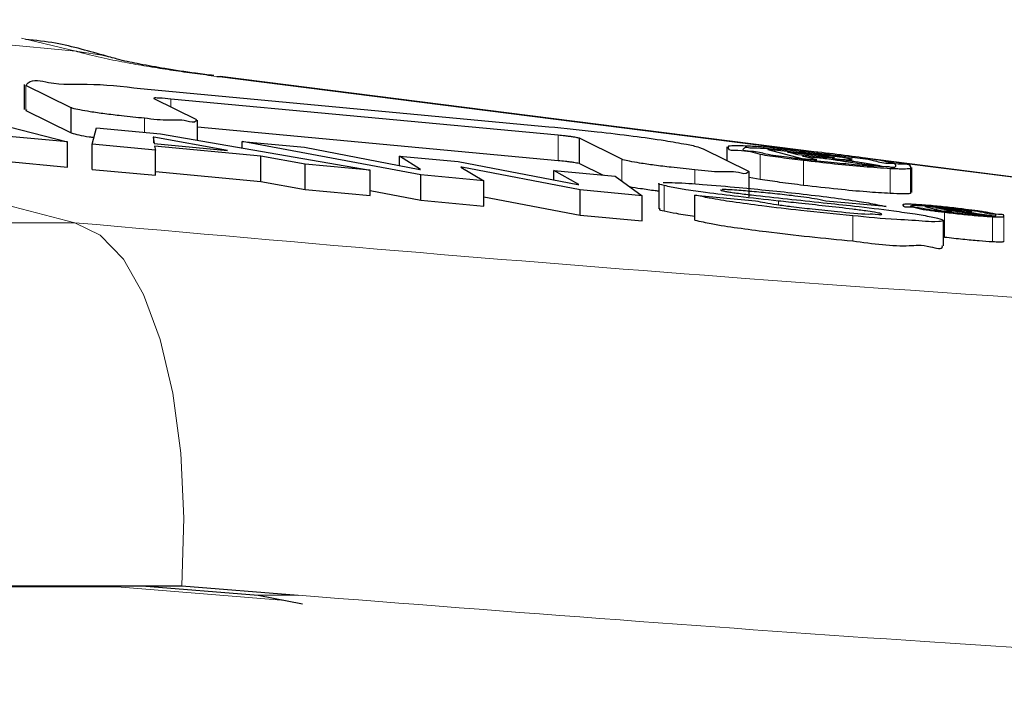
# Model space of a CAD drawing. Extents: x 0 to 10.6, y 0 to 7.8.
# Drawn here: x 2.5 to 2.6, y 2.6 to 2.6 of the extents above; entities that cross this region are included whole.
import ezdxf

# ---------------------------------------------------------------- set-up
doc = ezdxf.new("R2010")
doc.units = 0
doc.header["$LTSCALE"] = 3
doc.header["$MEASUREMENT"] = 0
doc.linetypes.add('SLD-Phantom', pattern=[0.49999999999999994, 0.25, -0.05, 0.05, -0.05, 0.05, -0.05])
doc.linetypes.add('SLD-Solid', pattern=[0])
doc.layers.get('0').update_dxf_attribs({"linetype": 'CONTINUOUS'})

msp = doc.modelspace()

# ---------------------------------------------------------------- linework, layer by layer
at = {"color": 7, "linetype": 'SLD-Phantom', "lineweight": 18}
for p, q in [((2.523509335328368, 2.64720432428307), (2.506648231671777, 2.648780679406214)), ((2.523509335328368, 2.64720432428307), (2.520783229945569, 2.647853756780771)), ((2.559904139371651, 2.64222475514081), (2.530552639901012, 2.645942418860709)), ((2.520996839457101, 2.644228491993471), (2.520996839457101, 2.645488050776275)), ((2.528255344512482, 2.644425609716351), (2.528255344512482, 2.644809578614043)), ((2.50102566954076, 2.644380143574913), (2.523450058044394, 2.638622076759259)), ((2.526934355449743, 2.643148451136863), (2.526934355449743, 2.643848336385062)), ((2.547644279123604, 2.641737240772618), (2.547644279123604, 2.642996799555421)), ((2.557752243397205, 2.640786265091704), (2.557752243397205, 2.642046117204452)), ((2.559991228573924, 2.641983931256162), (2.559991228573924, 2.642067236960474)), ((2.550830108153968, 2.640710585965956), (2.550830108153968, 2.641798253401129)), ((2.559923868102076, 2.640489415187606), (2.559923868102076, 2.641748973970409)), ((2.560321233928339, 2.641841666232953), (2.560321233928339, 2.641914412059254)), ((2.562167697806165, 2.641717587666319), (2.562167697806165, 2.641772733695934)), ((2.562356955203181, 2.641689721321567), (2.562356955203181, 2.641896812262568)), ((2.626587937993052, 2.633779199371258), (2.564175362530118, 2.641683854722672)), ((2.554496278718721, 2.640563334333686), (2.554496278718721, 2.641271726150283)), ((2.564276419279368, 2.640082566554223), (2.564276419279368, 2.641342125337026)), ((2.565286154906482, 2.640082273224278), (2.565286154906482, 2.641341832007081)), ((2.552960343545306, 2.639220176516626), (2.552960343545306, 2.640479735299429)), ((2.558672937344603, 2.639519373060282), (2.558672937344603, 2.63970534424526)), ((2.566990450009987, 2.637886405257798), (2.566990450009987, 2.639146257370546)), ((2.567026635008641, 2.639276202536075), (2.567026635008641, 2.639322255337403)), ((2.567208951027511, 2.639197296780935), (2.567208951027511, 2.639237776313311)), ((2.568229193824914, 2.639128950903805), (2.568229193824914, 2.639159457218061)), ((2.568332141177323, 2.639113991076623), (2.568332141177323, 2.639228389755079)), ((2.523450058044394, 2.638622076759259), (2.501906958735032, 2.638622076759259)), ((2.562391332097723, 2.637708940641219), (2.562391332097723, 2.638968499424021)), ((2.569396142844217, 2.637661714520112), (2.569396142844217, 2.638921273302915)), ((2.569955539090358, 2.637661714520112), (2.569955539090358, 2.638921273302915)), ((2.525579040481456, 2.620395140651713), (2.520313110272265, 2.620395140651713)), ((2.534002217525154, 2.619713441860089), (2.525579040481456, 2.620395140651713)), ((2.534638891316079, 2.61997655882054), (2.532624370291122, 2.61997655882054))]:
    msp.add_line(p, q, dxfattribs=at)
at = {"color": 7, "linetype": 'SLD-Solid', "lineweight": 25}
for p, q in [((2.530552639901012, 2.645942418860709), (2.53072116182142, 2.645938605571427)), ((2.560710599638687, 2.642140569446664), (2.53072116182142, 2.645938605571427)), ((2.520923179266363, 2.645537916866883), (2.520923179266363, 2.644278358084081)), ((2.523274560228008, 2.644374570305963), (2.520996839457101, 2.645488050776275)), ((2.526743651454856, 2.645336692524778), (2.547184083398159, 2.643425647934662)), ((2.527411269836219, 2.644842431567856), (2.529545296459804, 2.643788203746385)), ((2.547644279123604, 2.642996799555421), (2.528255344512482, 2.644809578614043)), ((2.517911250206259, 2.643992068057994), (2.523086000635432, 2.642663283408228)), ((2.521040638430298, 2.644278358084081), (2.520996839457101, 2.644228491993471)), ((2.520996839457101, 2.644228491993471), (2.523274560228008, 2.64311501152316)), ((2.523274560228008, 2.64311501152316), (2.523274560228008, 2.644374570305963)), ((2.529590604048387, 2.642751575721601), (2.529590604048387, 2.643758577421965)), ((2.523086000635432, 2.642663283408228), (2.519963378479063, 2.642955146703265)), ((2.524322306718103, 2.642547711409992), (2.524542045794241, 2.643372261884715)), ((2.524542045794241, 2.643372261884715), (2.527747506160322, 2.643072478681169)), ((2.527747506160322, 2.643072478681169), (2.538237090973327, 2.641246793104978)), ((2.529590647876004, 2.643425061274772), (2.547644279123604, 2.641737240772618)), ((2.523086000635432, 2.641403724625425), (2.523086000635432, 2.642663283408228)), ((2.524322306718103, 2.64128815262719), (2.524322306718103, 2.642547711409992)), ((2.527486351989699, 2.642251741495728), (2.524322306718103, 2.642547711409992)), ((2.527410747915167, 2.642895600724479), (2.527369324227029, 2.64289941401376)), ((2.527369324227029, 2.64289941401376), (2.527416602769404, 2.642584964312977)), ((2.531100023082803, 2.642240594957828), (2.527410747915167, 2.642895600724479)), ((2.527410747915167, 2.642623683865686), (2.527410747915167, 2.642895600724479)), ((2.527416602769404, 2.642584964312977), (2.531100023082803, 2.642240594957828)), ((2.54076705258033, 2.641010369169501), (2.531829221846537, 2.642690856423036)), ((2.531829221846537, 2.642690856423036), (2.53495503081505, 2.642398699798054)), ((2.531829221846537, 2.642362033554959), (2.531829221846537, 2.642690856423036)), ((2.550830108153968, 2.641798253401129), (2.548722768539802, 2.642845734633869)), ((2.548722768539802, 2.641586175851067), (2.548722768539802, 2.642845734633869)), ((2.532763472063113, 2.641946678353178), (2.52744864219095, 2.642443579279603)), ((2.52744864219095, 2.642443579279603), (2.527486351989699, 2.642251741495728)), ((2.527486351989699, 2.640992182712926), (2.527486351989699, 2.642251741495728)), ((2.53495503081505, 2.642398699798054), (2.540726594245624, 2.641284046007963)), ((2.54076483083516, 2.641280232718681), (2.539712249557171, 2.641954011601797)), ((2.539712249557171, 2.641954011601797), (2.542637320297751, 2.641680334763335)), ((2.539712249557171, 2.641479990411063), (2.539712249557171, 2.641954011601797)), ((2.554902781314433, 2.64231832739319), (2.557174131325604, 2.641205433582767)), ((2.5560965081494, 2.642410726325789), (2.5560965081494, 2.641733427483337)), ((2.558146206137779, 2.642277261200923), (2.55984630753973, 2.641840786243119)), ((2.559761686433947, 2.642126196279371), (2.558146206137779, 2.642277261200923)), ((2.559127727090833, 2.642148196025228), (2.559991228573924, 2.642067236960474)), ((2.559638579522756, 2.642016784209976), (2.559127727090833, 2.642148196025228)), ((2.560559436176609, 2.64193083853616), (2.559638579522756, 2.642016784209976)), ((2.559875145539924, 2.64195606491141), (2.560321233928339, 2.641914412059254)), ((2.560598286352807, 2.641770387056376), (2.559875145539924, 2.64195606491141)), ((2.560975240539866, 2.64189387896312), (2.560975240539866, 2.641966038129532)), ((2.519963378479063, 2.641695587920462), (2.523086000635432, 2.641403724625425)), ((2.534990202622283, 2.641550389597806), (2.532763472063113, 2.641946678353178)), ((2.532763472063113, 2.640687119570374), (2.532763472063113, 2.641946678353178)), ((2.538237090973327, 2.641246793104978), (2.534990202622283, 2.641550389597806)), ((2.534990202622283, 2.640290830815003), (2.534990202622283, 2.641550389597806)), ((2.542637320297751, 2.641680334763335), (2.548634646953624, 2.640537521298547)), ((2.548722768539802, 2.641586175851067), (2.549899002139351, 2.641001569271158)), ((2.55984630753973, 2.641840786243119), (2.560598286352807, 2.641770387056376)), ((2.562173332949401, 2.641666841585876), (2.562851037412167, 2.641559776156038)), ((2.562300649603628, 2.641698227889965), (2.562300649603628, 2.641788866842897)), ((2.562851037412167, 2.641559776156038), (2.563771891774379, 2.641473830482223)), ((2.563771891774379, 2.641473830482223), (2.562869258243345, 2.64161228221615)), ((2.62675646521288, 2.633775679411921), (2.56288554722184, 2.641865132628534)), ((2.524322306718103, 2.64128815262719), (2.527486351989699, 2.640992182712926)), ((2.52748619816335, 2.641180500537462), (2.532763472063113, 2.640687119570374)), ((2.538237090973327, 2.639987234322175), (2.538237090973327, 2.641246793104978)), ((2.540726594245624, 2.641284046007963), (2.54076483083516, 2.641280232718681)), ((2.543931097851924, 2.640714399255237), (2.54076705258033, 2.641010369169501)), ((2.54076705258033, 2.639750810386698), (2.54076705258033, 2.641010369169501)), ((2.542818978615887, 2.641393458077359), (2.54278074259926, 2.641396978036696)), ((2.54278074259926, 2.641396978036696), (2.543931097851924, 2.640714399255237)), ((2.548752041951633, 2.640263844460085), (2.542818978615887, 2.641393458077359)), ((2.542818978615887, 2.641374391630949), (2.542818978615887, 2.641393458077359)), ((2.548676070641759, 2.64053341467932), (2.5474359621551, 2.641231833277795)), ((2.5474359621551, 2.641231833277795), (2.550504416812215, 2.64094495659182)), ((2.5474359621551, 2.640766025325516), (2.5474359621551, 2.641231833277795)), ((2.557216483128019, 2.639918595115101), (2.557216483128019, 2.641177567238015)), ((2.565360264258698, 2.640126566045937), (2.565360264258698, 2.641383778189181)), ((2.532763472063113, 2.640687119570374), (2.534990202622283, 2.640290830815003)), ((2.543931097851924, 2.639454840472435), (2.543931097851924, 2.640714399255237)), ((2.548634646953624, 2.640537521298547), (2.548676070641759, 2.64053341467932)), ((2.550504416812215, 2.64094495659182), (2.551855546099689, 2.639973741144716)), ((2.552691923729449, 2.640584747419653), (2.552691923729449, 2.639320495357734)), ((2.557752243397205, 2.640786265091704), (2.557216627501352, 2.640879837344082)), ((2.534990202622283, 2.640290830815003), (2.538237090973327, 2.639987234322175)), ((2.538236925975233, 2.640226298227156), (2.54076705258033, 2.639750810386698)), ((2.551855546099689, 2.639973741144716), (2.548752041951633, 2.640263844460085)), ((2.548752041951633, 2.639004285677282), (2.548752041951633, 2.640263844460085)), ((2.554493526458847, 2.640007474088364), (2.557523743953517, 2.639724117361725)), ((2.554493526458847, 2.638747915305561), (2.554493526458847, 2.640007474088364)), ((2.565274799829323, 2.640126566045937), (2.565286154906482, 2.640082273224278)), ((2.54076705258033, 2.639750810386698), (2.543931097851924, 2.639454840472435)), ((2.543931029102719, 2.639922115074439), (2.548752041951633, 2.639004285677282)), ((2.551855546099689, 2.638713889031969), (2.551855546099689, 2.639973741144716)), ((2.564074296614306, 2.639424040828235), (2.561047266791147, 2.639707104224929)), ((2.548752041951633, 2.639004285677282), (2.551855546099689, 2.638713889031969)), ((2.566005640553257, 2.639438707325473), (2.566946285520179, 2.63919700345099)), ((2.566897817330088, 2.639355108291216), (2.566005640553257, 2.639438707325473)), ((2.566548681363336, 2.639366841489007), (2.567026635008641, 2.639322255337403)), ((2.566830392692315, 2.639294388992651), (2.566548681363336, 2.639366841489007)), ((2.567343396974381, 2.639246576211655), (2.566830392692315, 2.639294388992651)), ((2.566946285520179, 2.63919700345099), (2.567360508651704, 2.639158283898281)), ((2.566960413481972, 2.639260949378948), (2.567208951027511, 2.639237776313311)), ((2.567360508651704, 2.639158283898281), (2.566960413481972, 2.639260949378948)), ((2.567569735401365, 2.639226336445466), (2.567569735401365, 2.639266522647898)), ((2.568232865032502, 2.639100791229108), (2.568606372592713, 2.639041831910211)), ((2.568303035055226, 2.639118097695849), (2.568303035055226, 2.639168550446348)), ((2.568606372592713, 2.639041831910211), (2.569119374583136, 2.638994019129215)), ((2.569119374583136, 2.638994019129215), (2.568616341227553, 2.639071164904687)), ((2.566938913313675, 2.637471930045852), (2.566938913313675, 2.638727088879483)), ((2.569949035415488, 2.637686060905527), (2.569955539090358, 2.637661714520112)), ((2.508365990161417, 2.620445006742323), (2.528816504748659, 2.620445006742323)), ((2.526807401447575, 2.620445006742323), (2.532624370291122, 2.61997655882054)), ((2.528816504748659, 2.620445006742323), (2.534638891316079, 2.61997655882054)), ((2.532624370291122, 2.61997655882054), (2.534845615594649, 2.619552403720415))]:
    msp.add_line(p, q, dxfattribs=at)
at = {"color": 7, "linetype": 'SLD-Phantom', "lineweight": 18, "flags": 128}
for points in [[(2.523509335328368, 2.64720432428307), (2.524799413602357, 2.647003099940964), (2.525420132994254, 2.646848515060074)], [(2.528816504748659, 2.620445006742323), (2.528907375730161, 2.623828274325194), (2.528751932916474, 2.627080423422756), (2.528355284373592, 2.630095268595008), (2.527730484429875, 2.632775130970342), (2.526897683477548, 2.635032598225221), (2.525883867012158, 2.636794924533344), (2.524722093662228, 2.638004617225537), (2.523450058044394, 2.638622076759259)]]:
    msp.add_lwpolyline(points, dxfattribs=at)
at = {"color": 7, "linetype": 'SLD-Solid', "lineweight": 25}
for points, knots in [([(2.525424259092421, 2.646850861699633), (2.525297054097789, 2.646885180123893), (2.524322518879243, 2.647148098362156), (2.522865513601873, 2.647595042795039), (2.521486629564085, 2.647742774075942), (2.520981892233939, 2.647796850771486)], [0, 0, 0, 0, 0.08690120853045896, 0.6657622878100348, 0.9999999999999999, 0.9999999999999999, 0.9999999999999999, 0.9999999999999999]), ([(2.53040801993105, 2.645983191723031), (2.530103938201088, 2.646021939761115), (2.529283647401031, 2.646126466459136), (2.528048034320873, 2.646312444331086), (2.526784667624051, 2.646538597339763), (2.525939209840416, 2.646705228003266), (2.52551775615767, 2.646826121190645), (2.525424348466389, 2.646852915009247)], [0, 0, 0, 0, 0.1816517726636406, 0.4900237773235313, 0.7402252781436267, 0.9424255665202985, 1, 1, 1, 1]), ([(2.520996839457101, 2.645488050776275), (2.521035724181233, 2.64553611913455), (2.521293662360006, 2.645854976091023), (2.522525905517161, 2.645486517080877), (2.524282314908569, 2.645620655690621), (2.525839693324242, 2.645440981722022), (2.526743651454856, 2.645336692524778)], [0, 0, 0, 0, 0.03106343629600081, 0.2060563978139886, 0.5391667386544686, 1, 1, 1, 1]), ([(2.528255344512482, 2.644809578614043), (2.528060766821276, 2.64483572663194), (2.527800168535192, 2.64487074672395), (2.52756356832368, 2.644844612199118), (2.527412295893929, 2.644890871167529), (2.527411408520841, 2.644848978789752), (2.527411269836219, 2.644842431567856)], [0, 0, 0, 0, 0.6454517246342371, 0.864454769450288, 0.9788160818635412, 1, 1, 1, 1]), ([(2.526934355449743, 2.643848336385062), (2.526550562866587, 2.64388606160441), (2.525887560837103, 2.643951231954458), (2.524980535754943, 2.64406247298192), (2.524285489034971, 2.644158027820924), (2.523743739100929, 2.644254493024859), (2.523426863982011, 2.64431391473816), (2.523289818747988, 2.644368493540493), (2.523274560228008, 2.644374570305963)], [0, 0, 0, 0, 0.3124855090415046, 0.5398189953960134, 0.740669017042041, 0.8805074631183695, 0.9866957849763001, 1, 1, 1, 1]), ([(2.529533393394183, 2.643758577421965), (2.529528681461183, 2.643745225198509), (2.529470813785124, 2.643581245332611), (2.528833654192551, 2.643805585309795), (2.528087015069735, 2.643703746594181), (2.527359350681415, 2.643795024921202), (2.526934355449743, 2.643848336385062)], [0, 0, 0, 0, 0.01572334618893489, 0.1930998389915276, 0.5287268054223992, 1, 1, 1, 1]), ([(2.523274560228008, 2.64311501152316), (2.5233973969887, 2.643079480841628), (2.523690469447251, 2.642994709278687), (2.524073935706766, 2.642934493563648), (2.524330807596323, 2.642897634240025), (2.524412438072731, 2.642885920836302)], [0, 0, 0, 0, 0.3298771902782814, 0.7870438672579413, 1, 1, 1, 1]), ([(2.547184083398159, 2.643425647934662), (2.547991284676864, 2.643346239704011), (2.54940154570883, 2.643207505615922), (2.55134028938713, 2.642970745126696), (2.552830321739742, 2.642767381966509), (2.553932815313407, 2.642570904270196), (2.554573863043213, 2.642447454570822), (2.554843133651948, 2.642341743952813), (2.554902781314433, 2.64231832739319)], [0, 0, 0, 0, 0.3116093369822541, 0.5444125483141367, 0.7505372453024766, 0.8889457719144331, 0.9753997469481342, 1, 1, 1, 1]), ([(2.548722768539802, 2.642845734633869), (2.54866787277791, 2.642859716865841), (2.548566068641395, 2.642885646901297), (2.548400610310837, 2.642910879266103), (2.548212537276326, 2.642937034085877), (2.547955780871832, 2.642966395261359), (2.547760569872055, 2.642985448934974), (2.547644279123604, 2.642996799555421)], [0, 0, 0, 0, 0.1557904111877417, 0.2889131645376874, 0.4602201647975872, 0.6784433197589329, 1, 1, 1, 1]), ([(2.556169721470299, 2.642452379177945), (2.556162585985381, 2.642424781516699), (2.556110630301359, 2.642223834365379), (2.55700871521739, 2.642284673269307), (2.557448109325077, 2.642143696596067), (2.557752243397205, 2.642046117204452)], [0, 0, 0, 0, 0.04671821842153345, 0.3401698724582859, 1, 1, 1, 1]), ([(2.557192400281227, 2.642450912528222), (2.55706896506898, 2.64245642190671), (2.556845789763638, 2.642466383061264), (2.55650444352462, 2.642476693431287), (2.55628724726918, 2.642460916267185), (2.556169721470299, 2.642452379177945)], [0, 0, 0, 0, 0.362210362939722, 0.6548893696997319, 1, 1, 1, 1]), ([(2.563705260044114, 2.641747507320685), (2.563259440240477, 2.641813299820884), (2.562307216679984, 2.641953825585513), (2.560826627012454, 2.642132380200695), (2.559340381710738, 2.642288285467459), (2.558123212007885, 2.642396639982193), (2.557431231866125, 2.642436987050262), (2.557192400281227, 2.642450912528222)], [0, 0, 0, 0, 0.2063074519316203, 0.4406507176942502, 0.6826718480224375, 0.8904766468053718, 1, 1, 1, 1]), ([(2.559107100037453, 2.641896225602678), (2.558729199060186, 2.641937660512714), (2.558080486677194, 2.642008788508786), (2.557562997085719, 2.642210923557134), (2.556826827223625, 2.642194680994433), (2.557011725780018, 2.642432923955777), (2.557142932225371, 2.642400009264803), (2.557242864489927, 2.642374940072528)], [0, 0, 0, 0, 0.4127266107841563, 0.7084947626869144, 0.8606067983290274, 0.8938323626617062, 1, 1, 1, 1]), ([(2.557242864489927, 2.642374940072528), (2.557481225582387, 2.642368456999086), (2.558065160084394, 2.642352574833824), (2.559035549355204, 2.642271256212867), (2.560233808020944, 2.642157727320158), (2.561355613796484, 2.642030594791291), (2.562088594076158, 2.641932666198043), (2.562356955203181, 2.641896812262568)], [0, 0, 0, 0, 0.1391878410343503, 0.3409809117782167, 0.5682782705865216, 0.8419366344787689, 1, 1, 1, 1]), ([(2.557752243397205, 2.642046117204452), (2.557918861355768, 2.642020689627447), (2.558266417353818, 2.641967649084996), (2.558989918718266, 2.641865530887376), (2.559547706843412, 2.641795918909131), (2.559923868102076, 2.641748973970409)], [0, 0, 0, 0, 0.2306799326010542, 0.4811857911226918, 1, 1, 1, 1]), ([(2.561024240390482, 2.642000357733069), (2.560873080683522, 2.642016531667051), (2.560586261167786, 2.64204722106177), (2.560165332532943, 2.642088475805256), (2.559895588671937, 2.642113683199436), (2.559761686433947, 2.642126196279371)], [0, 0, 0, 0, 0.3594397577047429, 0.6820226058543531, 1, 1, 1, 1]), ([(2.559991228573924, 2.642067236960474), (2.560102913142023, 2.642056678470778), (2.560319911208409, 2.642036163802664), (2.560648031865989, 2.642003430013587), (2.560864186540124, 2.641978728863652), (2.560975240539866, 2.641966038129532)], [0, 0, 0, 0, 0.3402144735496748, 0.6610213404951215, 1, 1, 1, 1]), ([(2.560975240539866, 2.641966038129532), (2.56103275520584, 2.641958749873277), (2.561137128037485, 2.641945523752075), (2.561284467911532, 2.641922022558845), (2.561378626149528, 2.641904399418789), (2.561425646742892, 2.641892615920713), (2.561429970703452, 2.641891532323563)], [0, 0, 0, 0, 0.3772273155489528, 0.6845607538924489, 0.9709925638671851, 1, 1, 1, 1]), ([(2.561756747136835, 2.641904732171076), (2.56169957373009, 2.641913165985564), (2.561580723620059, 2.641930697908829), (2.561336640315246, 2.641963371475822), (2.561149484233968, 2.641985529621259), (2.561024240390482, 2.642000357733069)], [0, 0, 0, 0, 0.2346851532477689, 0.4878554187035172, 1, 1, 1, 1]), ([(2.547644279123604, 2.641737240772618), (2.547767725921353, 2.641725235377885), (2.547963654062183, 2.641706181058834), (2.548225010529931, 2.641675555222852), (2.548407635243783, 2.641651109539901), (2.548561844462669, 2.64162481470908), (2.548660494932134, 2.641605651275432), (2.548713179951398, 2.641589174582555), (2.548722768539802, 2.641586175851067)], [0, 0, 0, 0, 0.3412875157922029, 0.5416732525787231, 0.7241482553248032, 0.8481289625731603, 0.9723597165075123, 1, 1, 1, 1]), ([(2.554496278718721, 2.641271726150283), (2.554098527567438, 2.64131093177268), (2.553419131635037, 2.641377898619405), (2.552496139447827, 2.641492509818633), (2.551798233238136, 2.641589446223789), (2.55127654794793, 2.641682965052222), (2.550974840131758, 2.641742539003979), (2.55085123352074, 2.641790121217129), (2.550830108153968, 2.641798253401129)], [0, 0, 0, 0, 0.3233087715944828, 0.5522414294041295, 0.7525233996580301, 0.8929061518612509, 0.9816967975892557, 1, 1, 1, 1]), ([(2.564222769690799, 2.641418391122663), (2.563985238304272, 2.641424902169628), (2.563403566462067, 2.641440846558025), (2.562435083638058, 2.641521537819961), (2.561237155791134, 2.641635102102432), (2.560112586878267, 2.641762372249369), (2.559377129590151, 2.641860278477709), (2.559107100037453, 2.641896225602678)], [0, 0, 0, 0, 0.1386635661270373, 0.3395622495822229, 0.5669750265914154, 0.8410111072834173, 1, 1, 1, 1]), ([(2.559923868102076, 2.641748973970409), (2.560441085551607, 2.641688831827825), (2.561447578495501, 2.641571796638476), (2.562898381372605, 2.641430780250035), (2.563833192292149, 2.641370639973526), (2.564276419279368, 2.641342125337026)], [0, 0, 0, 0, 0.3572835506254778, 0.6952653530919196, 1, 1, 1, 1]), ([(2.560321233928339, 2.641914412059254), (2.560395356387596, 2.641907300036943), (2.560592689931608, 2.641888365957019), (2.560851696239463, 2.641860033782774), (2.561036190949606, 2.641835943654626), (2.561097948705665, 2.641827879725549)], [0, 0, 0, 0, 0.2858230696202355, 0.7609364267631658, 1, 1, 1, 1]), ([(2.561355767393989, 2.641866305948313), (2.561276738200847, 2.641871168891635), (2.56110759777461, 2.641881576695049), (2.560842266467245, 2.64190482891444), (2.560655902529747, 2.641921967303351), (2.560559436176609, 2.64193083853616)], [0, 0, 0, 0, 0.2972854747003993, 0.6362584496458844, 1, 1, 1, 1]), ([(2.561097948705665, 2.641827879725549), (2.561237360935896, 2.641808242734981), (2.561488310607947, 2.641772895073336), (2.561846604079756, 2.641718036366582), (2.5620656082086, 2.64168372085488), (2.562173332949401, 2.641666841585876)], [0, 0, 0, 0, 0.3884168888716686, 0.6991717349238671, 1, 1, 1, 1]), ([(2.561429970703452, 2.641891532323563), (2.561458896315272, 2.641883393694681), (2.561506409229474, 2.641870025266099), (2.561418872526873, 2.641861189350274), (2.561382045170818, 2.641864175332067), (2.561355767393989, 2.641866305948313)], [0, 0, 0, 0, 0.3083368468498745, 0.5064709517859618, 1, 1, 1, 1]), ([(2.561359498184222, 2.641823773106323), (2.56144962060995, 2.64181611576113), (2.561668876231619, 2.641797486480268), (2.561938262826156, 2.641777430885865), (2.562117776127605, 2.641773755735408), (2.562167697806165, 2.641772733695934)], [0, 0, 0, 0, 0.3350267286258988, 0.8150745285366126, 1, 1, 1, 1]), ([(2.561984403256934, 2.641743987361348), (2.561929823308039, 2.64175149251577), (2.561818624404077, 2.641766783203332), (2.561610352821931, 2.64179366316813), (2.561456553236711, 2.641812123644075), (2.561359498184222, 2.641823773106323)], [0, 0, 0, 0, 0.2623541944045962, 0.5345094573755973, 1, 1, 1, 1]), ([(2.562212439789302, 2.641822306456599), (2.562184755840618, 2.641828734382437), (2.562120297223057, 2.641843701005082), (2.561968493852054, 2.641872166186106), (2.561843964193972, 2.641891318459468), (2.561756747136835, 2.641904732171076)], [0, 0, 0, 0, 0.1840464443338368, 0.4285291634019076, 1, 1, 1, 1]), ([(2.562869258243345, 2.64161228221615), (2.562775668593497, 2.6416266036048), (2.562584010789555, 2.641655931697193), (2.562289103307156, 2.641700148468391), (2.562087653904011, 2.641729132115799), (2.561984403256934, 2.641743987361348)], [0, 0, 0, 0, 0.3174993758731496, 0.6501919093673004, 1, 1, 1, 1]), ([(2.562167697806165, 2.641772733695934), (2.562198876169741, 2.64176749957899), (2.562241198550539, 2.641760394642584), (2.562323854932222, 2.641806463924896), (2.562258868051928, 2.641815704650029), (2.562212439789302, 2.641822306456599)], [0, 0, 0, 0, 0.4441269329342859, 0.6028702927869216, 1, 1, 1, 1]), ([(2.562356955203181, 2.641896812262568), (2.562727099040062, 2.641859173767279), (2.563361593305279, 2.64179465449927), (2.563944346280676, 2.641560416003355), (2.564563001215384, 2.641624950513776), (2.56452860459615, 2.64133420300538), (2.564361720687616, 2.641380141653384), (2.564222769690799, 2.641418391122663)], [0, 0, 0, 0, 0.4111348459433212, 0.7047603552732067, 0.8553689778607583, 0.8795772170394559, 1, 1, 1, 1]), ([(2.565286154906482, 2.641341832007081), (2.565294025314942, 2.641369455544039), (2.565351210153501, 2.641570162725804), (2.564502443217877, 2.64150536992694), (2.564129288574852, 2.641684376658916), (2.563752758639244, 2.641740435584878), (2.563705260044114, 2.641747507320685)], [0, 0, 0, 0, 0.04691765448313172, 0.3408944416088031, 0.9168549825506003, 1, 1, 1, 1]), ([(2.557174131325604, 2.641205433582767), (2.557163581624941, 2.64118175000657), (2.557087439336337, 2.641010814190332), (2.556471076420189, 2.641213962581238), (2.555682479335855, 2.641127064472542), (2.554938425924385, 2.641217804616559), (2.554496278718721, 2.641271726150283)], [0, 0, 0, 0, 0.02746985409927803, 0.1982632138480088, 0.523574955491622, 1, 1, 1, 1]), ([(2.564276419279368, 2.641342125337026), (2.564398962720067, 2.641336724949503), (2.564620536130553, 2.641326960393565), (2.564957599639816, 2.641316838382961), (2.56517134670978, 2.641333098399054), (2.565286154906482, 2.641341832007081)], [0, 0, 0, 0, 0.3641844288776168, 0.6584896383842912, 1, 1, 1, 1]), ([(2.552960343545306, 2.640479735299429), (2.552785700891455, 2.640519272259872), (2.552600702695922, 2.640561153588272), (2.552704245479676, 2.640583496729967), (2.552710041436819, 2.640584747419653)], [0, 0, 0, 0, 0.9440235530398696, 1, 1, 1, 1]), ([(2.552900213198272, 2.640629626901201), (2.553100894291034, 2.640628941201653), (2.553758242718682, 2.640626695132953), (2.555029471295183, 2.640530919326916), (2.556098481376221, 2.640438053396748), (2.556712691239534, 2.640384696397326)], [0, 0, 0, 0, 0.1575106097849023, 0.5159397442696796, 1, 1, 1, 1]), ([(2.558672937344603, 2.63970534424526), (2.558005424721942, 2.639778112796809), (2.556790007408547, 2.639910610901594), (2.555245444876051, 2.640096212817074), (2.554124703610414, 2.640256118192176), (2.553433613463864, 2.640369600194128), (2.553076082970365, 2.640452801464705), (2.552960343545306, 2.640479735299429)], [0, 0, 0, 0, 0.3492725673032034, 0.6359608956919196, 0.8090887605656679, 0.9381983984830438, 0.9999999999999999, 0.9999999999999999, 0.9999999999999999, 0.9999999999999999]), ([(2.559923868102076, 2.640489415187606), (2.559723077646589, 2.640514116092697), (2.559329807190708, 2.640562495564631), (2.558605512078402, 2.640658705989135), (2.558082976179328, 2.640736822310307), (2.557752243397205, 2.640786265091704)], [0, 0, 0, 0, 0.2768872698924093, 0.5423145367795981, 0.9999999999999999, 0.9999999999999999, 0.9999999999999999, 0.9999999999999999]), ([(2.564276419279368, 2.640082566554223), (2.563883248000079, 2.640107408618551), (2.563008431667944, 2.640162682858414), (2.561557298991404, 2.640300297064251), (2.560500892290795, 2.640422607505437), (2.559923868102076, 2.640489415187606)], [0, 0, 0, 0, 0.2703018265421425, 0.6014286010250798, 0.9999999999999999, 0.9999999999999999, 0.9999999999999999, 0.9999999999999999]), ([(2.551208659614243, 2.640438669107163), (2.551214206752012, 2.640437194888784), (2.551398819482853, 2.640388131841818), (2.551836648001794, 2.64033308914312), (2.55232449219125, 2.640254450351321), (2.552631741586358, 2.640217922412484), (2.552692056644581, 2.640210751740083)], [0, 0, 0, 0, 0.01146994652287371, 0.3817280620419365, 0.8786291900674322, 1, 1, 1, 1]), ([(2.562391332097723, 2.638968499424021), (2.561523872758069, 2.639053561649555), (2.560007261794806, 2.63920227905671), (2.558000357506875, 2.639436327394809), (2.556474426790609, 2.639644708209605), (2.555353541769235, 2.639814066088531), (2.554732417735975, 2.639953750063305), (2.554493526458847, 2.640007474088364)], [0, 0, 0, 0, 0.3280788449586957, 0.5735922715142175, 0.7604231838582883, 0.9078560665610826, 1, 1, 1, 1]), ([(2.555800377820324, 2.640260911160638), (2.555796905267351, 2.640260041796946), (2.555755406148533, 2.640249652372396), (2.555827455384923, 2.640234710165116), (2.555893475703181, 2.64022101828815)], [0, 0, 0, 0, 0.08367775197177292, 1, 1, 1, 1]), ([(2.557457359720393, 2.640170565537651), (2.557168380696516, 2.640195864257908), (2.556722507081984, 2.640234898343125), (2.556191548443022, 2.640274876588643), (2.555949483278633, 2.640276918106605), (2.555864958532614, 2.640277630967489)], [0, 0, 0, 0, 0.5451900987327662, 0.8411886671534737, 1, 1, 1, 1]), ([(2.555893475703181, 2.64022101828815), (2.555952720855453, 2.640207299152368), (2.556084967369745, 2.640176675416637), (2.55631478793083, 2.640139998803879), (2.556734215330726, 2.640082347435431), (2.558274774032662, 2.639903674937031), (2.559720504382559, 2.639750480542004), (2.560916031432189, 2.639623798520617)], [0, 0, 0, 0, 0.03605048973766058, 0.08047159005307367, 0.1379181791495318, 0.2871131633260078, 1, 1, 1, 1]), ([(2.556712691239534, 2.640384696397326), (2.557712719984559, 2.640286529112361), (2.559245070831893, 2.640136106713961), (2.561248860235261, 2.639896545176437), (2.562555225052387, 2.639712679930843), (2.563479990618088, 2.639562016901714), (2.563926389574918, 2.639458379422603), (2.564074296614306, 2.639424040828235)], [0, 0, 0, 0, 0.4058193822636609, 0.6218397994758786, 0.8149464593215286, 0.9386855168200963, 1, 1, 1, 1]), ([(2.561047266791147, 2.639707104224929), (2.560857819081432, 2.639745870808957), (2.56049521410047, 2.639820070473257), (2.559922472623904, 2.639901638469194), (2.559224062926997, 2.639990742699922), (2.558391739178441, 2.640081336020916), (2.557765711261813, 2.640141119193568), (2.557457359720393, 2.640170565537651)], [0, 0, 0, 0, 0.1601461043370457, 0.3065213889425121, 0.4790558627335017, 0.7434077243949095, 0.9999999999999999, 0.9999999999999999, 0.9999999999999999, 0.9999999999999999]), ([(2.565286154906482, 2.640082273224278), (2.565237525162876, 2.640076425645411), (2.565113481884788, 2.640061509818227), (2.564775941325608, 2.640061458950933), (2.56448827412051, 2.640073614501004), (2.564276419279368, 2.640082566554223)], [0, 0, 0, 0, 0.1452572434057713, 0.3705177799017453, 1, 1, 1, 1]), ([(2.557523743953517, 2.639724117361725), (2.557679052782234, 2.639690001081754), (2.558029119891282, 2.639613102765025), (2.558628801892936, 2.639523168371344), (2.559421070454716, 2.639416627087381), (2.560436046020081, 2.639300218115396), (2.561206172268242, 2.639225228337597), (2.561625569068882, 2.639184390263365)], [0, 0, 0, 0, 0.1152118462656994, 0.2596882500730422, 0.4392304189515339, 0.6946150468846335, 1, 1, 1, 1]), ([(2.563750822434441, 2.639090818010987), (2.563660528426533, 2.639110020800304), (2.563428457605738, 2.639159375205777), (2.562972227990931, 2.639223605265552), (2.561707594863705, 2.639385485713747), (2.560246846392191, 2.639536240785227), (2.559009014052426, 2.639669235593229), (2.558672937344603, 2.63970534424526)], [0, 0, 0, 0, 0.05411677043710308, 0.139089222251625, 0.2699921488359522, 0.8017997854612268, 1, 1, 1, 1]), ([(2.560916031432189, 2.639623798520617), (2.561436950247175, 2.639567771584709), (2.562614183172828, 2.639441155398506), (2.56415012279627, 2.639258184123082), (2.565428753422574, 2.639074628157652), (2.566163994521852, 2.63895450041652), (2.566535942397058, 2.638867450646444), (2.566645624618439, 2.638841780887885)], [0, 0, 0, 0, 0.2716824418798325, 0.6139795812742124, 0.8019458448208342, 0.9415966022598304, 1, 1, 1, 1]), ([(2.564911382360888, 2.639535506207244), (2.564908441646656, 2.639519955876897), (2.564886899076038, 2.639406039983207), (2.565372680036576, 2.639442561656748), (2.565618364248619, 2.639364268037964), (2.565787018078802, 2.639310522139612)], [0, 0, 0, 0, 0.04722497142320546, 0.345952446280182, 0.9999999999999999, 0.9999999999999999, 0.9999999999999999, 0.9999999999999999]), ([(2.56547815310517, 2.639534332887465), (2.565410034928797, 2.639537494971721), (2.56528672452338, 2.639543219110448), (2.565097552965566, 2.639548540991024), (2.564976886057806, 2.639540092465787), (2.564911382360888, 2.639535506207244)], [0, 0, 0, 0, 0.360702651613862, 0.6529592037483903, 1, 1, 1, 1]), ([(2.569365262992612, 2.63896351281496), (2.569233005761093, 2.638967203558849), (2.568909634343111, 2.638976227497056), (2.568371195367218, 2.639021295401609), (2.567706762992928, 2.63908408732473), (2.567016132154135, 2.639163856848481), (2.56637055283574, 2.639247540564396), (2.565812296725942, 2.639338450139548), (2.565548815060067, 2.639381515508279), (2.565225643560348, 2.639473021248025), (2.565419103476683, 2.639493572899437), (2.56548205347198, 2.639492712103851), (2.565505849868548, 2.639492386705364)], [0, 0, 0, 0, 0.09201069015310903, 0.2249678675642557, 0.3754599957436151, 0.557053199822291, 0.7047590246870804, 0.8395940164338809, 0.9182043340272773, 0.9517279512067833, 0.9817521699433924, 1, 1, 1, 1]), ([(2.567880660559533, 2.639309935479722), (2.567596449066643, 2.639343017630304), (2.56704322941411, 2.639407412267069), (2.566242437491617, 2.639485421686363), (2.565725151361116, 2.639518525968492), (2.56547815310517, 2.639534332887465)], [0, 0, 0, 0, 0.3556874289838837, 0.6923480604994214, 1, 1, 1, 1]), ([(2.565505849868548, 2.639492386705364), (2.56564087698319, 2.639488621114006), (2.565971374947555, 2.639479404296466), (2.566517001527616, 2.639433629847466), (2.567181773077686, 2.639369866072246), (2.567793943070032, 2.639300218141025), (2.568189726887121, 2.639247396489704), (2.568332141177323, 2.639228389755079)], [0, 0, 0, 0, 0.1426765504883795, 0.3492210407117938, 0.5781896409371343, 0.8482206187014204, 1, 1, 1, 1]), ([(2.552751710330456, 2.639320495357734), (2.552742174271049, 2.639311994029992), (2.552665879282368, 2.63924397760138), (2.552822925995446, 2.639231283761758), (2.552960343545306, 2.639220176516626)], [0, 0, 0, 0, 0.1249893285437287, 0.9999999999999999, 0.9999999999999999, 0.9999999999999999, 0.9999999999999999]), ([(2.552960343545306, 2.639220176516626), (2.553161371997619, 2.639175613061259), (2.553668640088323, 2.639063163213193), (2.554183079140935, 2.638989502360161), (2.554493647915778, 2.638945033028441)], [0, 0, 0, 0, 0.3962962701487128, 1, 1, 1, 1]), ([(2.561625569068882, 2.639184390263365), (2.562192776584058, 2.639117456115342), (2.562955677986449, 2.639027428825455), (2.563464611631479, 2.639072209689448), (2.563882095130321, 2.639004386499094), (2.563812711912449, 2.639084909613371), (2.56377530259178, 2.639088480965855), (2.563750822434441, 2.639090818010987)], [0, 0, 0, 0, 0.6618955984465975, 0.890258092111734, 0.9520976356311862, 0.9686533357037709, 1, 1, 1, 1]), ([(2.565787018078802, 2.639310522139612), (2.565879369411311, 2.639296482774241), (2.566071903894291, 2.639267213440709), (2.566472814468923, 2.63921056601042), (2.566781913782199, 2.639172164944717), (2.566990450009987, 2.639146257370546)], [0, 0, 0, 0, 0.230715189681951, 0.4809960891197888, 1, 1, 1, 1]), ([(2.567598027991193, 2.639285295764363), (2.567514414242344, 2.639294227458784), (2.567355462359669, 2.63931120683913), (2.567122009561631, 2.639334024769377), (2.566972196709064, 2.639348113493714), (2.566897817330088, 2.639355108291216)], [0, 0, 0, 0, 0.3584922535392938, 0.6815029753843054, 1, 1, 1, 1]), ([(2.566990450009987, 2.639146257370546), (2.567278423866037, 2.639112748443297), (2.567838581067254, 2.639047567988511), (2.568640479995684, 2.63896985693889), (2.569155046409214, 2.638936774053622), (2.569396142844217, 2.638921273302915)], [0, 0, 0, 0, 0.3599136410536577, 0.7000920868922753, 1, 1, 1, 1]), ([(2.567026635008641, 2.639322255337403), (2.567088460019993, 2.639316328431218), (2.567208403173211, 2.639304829980978), (2.567389500797771, 2.639286824297097), (2.567508627339318, 2.639273405867959), (2.567569735401365, 2.639266522647898)], [0, 0, 0, 0, 0.3412801578338766, 0.6620980306756011, 0.9999999999999999, 0.9999999999999999, 0.9999999999999999, 0.9999999999999999]), ([(2.567208951027511, 2.639237776313311), (2.567249679514036, 2.639233830892481), (2.567359115081083, 2.639223229728461), (2.567502466530806, 2.639207524932092), (2.567604897966978, 2.63919433681382), (2.567638865019441, 2.639189963532316)], [0, 0, 0, 0, 0.28377666694244, 0.7624948312915674, 1, 1, 1, 1]), ([(2.567781466913759, 2.639211083288339), (2.567738473896588, 2.639213617627472), (2.567645696621555, 2.639219086633706), (2.567499757719842, 2.63923218862329), (2.567396748758794, 2.63924166702866), (2.567343396974381, 2.639246576211655)], [0, 0, 0, 0, 0.2939380032468583, 0.6343068889408617, 1, 1, 1, 1]), ([(2.567569735401365, 2.639266522647898), (2.567601352628866, 2.639262500421645), (2.567658545256442, 2.639255224587979), (2.567739609782135, 2.639242320852193), (2.567790957475375, 2.639232045518497), (2.567816806743131, 2.639225947247824), (2.567818887106478, 2.639225456455632)], [0, 0, 0, 0, 0.3784657116127319, 0.6846093160834694, 0.9746171835598156, 1, 1, 1, 1]), ([(2.568001785201955, 2.639232496374306), (2.567969844602638, 2.639237141816425), (2.567903262272787, 2.639246825553301), (2.567768750013945, 2.639265048258821), (2.567666007368933, 2.639277233460477), (2.567598027991193, 2.639285295764363)], [0, 0, 0, 0, 0.2377876556128636, 0.4956843784717549, 0.9999999999999999, 0.9999999999999999, 0.9999999999999999, 0.9999999999999999]), ([(2.567638865019441, 2.639189963532316), (2.567715691603545, 2.639179091384025), (2.567854121801405, 2.639159501372877), (2.56805200615215, 2.639128982647937), (2.568173172702598, 2.639110095784516), (2.568232865032502, 2.639100791229108)], [0, 0, 0, 0, 0.3875273297914379, 0.6982672152414655, 1, 1, 1, 1]), ([(2.567818887106478, 2.639225456455632), (2.567835146558934, 2.639220800589667), (2.567862008037632, 2.639213108851906), (2.567814455730946, 2.639208610934504), (2.567794936587626, 2.639210073800801), (2.567781466913759, 2.639211083288339)], [0, 0, 0, 0, 0.3221746593125186, 0.5322496419053369, 1, 1, 1, 1]), ([(2.567783928135327, 2.639187616892757), (2.56783302795786, 2.639183446942085), (2.567954033616668, 2.639173170171163), (2.568102443349365, 2.639161996912347), (2.568201899580818, 2.639160004111754), (2.568229193824914, 2.639159457218061)], [0, 0, 0, 0, 0.331301098950905, 0.816485797180285, 1, 1, 1, 1]), ([(2.568127804787833, 2.639143324071099), (2.568098085978372, 2.639147486873506), (2.568037458489348, 2.639155979146976), (2.567922821687471, 2.639170687346408), (2.567837884466472, 2.639181040228868), (2.567783928135327, 2.639187616892757)], [0, 0, 0, 0, 0.2596480300713707, 0.5296917466386406, 1, 1, 1, 1]), ([(2.569081333355924, 2.639145084050767), (2.568989899458275, 2.63915916493705), (2.568798850578646, 2.639188586602513), (2.568398756981297, 2.639244696028511), (2.568089708733884, 2.639283611831077), (2.567880660559533, 2.639309935479722)], [0, 0, 0, 0, 0.2289900400782536, 0.4784690549851884, 1, 1, 1, 1]), ([(2.568254317076354, 2.639186736902924), (2.568238896982752, 2.639190369746876), (2.5682030712468, 2.639198809988005), (2.568118862893376, 2.639214185069228), (2.56804996939652, 2.639224960220527), (2.568001785201955, 2.639232496374306)], [0, 0, 0, 0, 0.1851075984105868, 0.4300632741930835, 1, 1, 1, 1]), ([(2.568616341227553, 2.639071164904687), (2.568564625636936, 2.639078980275424), (2.568458789627266, 2.639094974439714), (2.568296042177891, 2.639119702485325), (2.56818482156399, 2.63913531855777), (2.568127804787833, 2.639143324071099)], [0, 0, 0, 0, 0.3177315670882497, 0.6502379805849471, 1, 1, 1, 1]), ([(2.568229193824914, 2.639159457218061), (2.568246722152578, 2.639156316998367), (2.568270330274179, 2.639152087576723), (2.568315103934041, 2.639178582173181), (2.568279688324169, 2.639183333277913), (2.568254317076354, 2.639186736902924)], [0, 0, 0, 0, 0.4498458112997704, 0.605877230162271, 0.9999999999999999, 0.9999999999999999, 0.9999999999999999, 0.9999999999999999]), ([(2.568332141177323, 2.639228389755079), (2.568535743422851, 2.63920766438787), (2.568885165899056, 2.639172095481881), (2.569214596662337, 2.63904169071797), (2.569547705292412, 2.639079118491904), (2.569541557675281, 2.638915938557469), (2.569445512629496, 2.638941856932714), (2.569365262992612, 2.63896351281496)], [0, 0, 0, 0, 0.4094377993660396, 0.7026777594432196, 0.8539328873183186, 0.8779548423614326, 1, 1, 1, 1]), ([(2.569955539090358, 2.638921273302915), (2.569959906472297, 2.638936421018618), (2.569991759047558, 2.639046897675154), (2.569523453431404, 2.639011594260622), (2.569317175768512, 2.639110449947151), (2.569108507698624, 2.639141093424186), (2.569081333355924, 2.639145084050767)], [0, 0, 0, 0, 0.04658447134426554, 0.3397539762331743, 0.9140177425031026, 1, 1, 1, 1]), ([(2.554493526458847, 2.638747915305561), (2.55476613277198, 2.638687656761676), (2.555471610751565, 2.638531713653447), (2.556665835848894, 2.638357572723534), (2.558305623412318, 2.638138843574241), (2.56022782897959, 2.637919680422829), (2.561671697800461, 2.637779037870741), (2.562391332097723, 2.637708940641219)], [0, 0, 0, 0, 0.1050619713626167, 0.2718899149335163, 0.4539472639768937, 0.7278435053960391, 1, 1, 1, 1]), ([(2.566645624618439, 2.638841780887885), (2.566800704947178, 2.638801900698934), (2.567074242027166, 2.638731558376834), (2.566484076358662, 2.638638358386468), (2.565848450041206, 2.638718914846847), (2.564310985723546, 2.638778306404674), (2.563117485336478, 2.638896554529833), (2.562391332097723, 2.638968499424021)], [0, 0, 0, 0, 0.06395592188688953, 0.1128080928330601, 0.2493147997854092, 0.543265762350992, 1, 1, 1, 1]), ([(2.569396142844217, 2.638921273302915), (2.569464196377515, 2.638918271463476), (2.569587010917297, 2.638912854117581), (2.569773754381541, 2.638907097786663), (2.569891999602814, 2.638916318513021), (2.569955539090358, 2.638921273302915)], [0, 0, 0, 0, 0.3650583689117796, 0.6588118705851038, 1, 1, 1, 1]), ([(2.562391332097723, 2.637708940641219), (2.563399904929978, 2.637571153143294), (2.564787911801532, 2.637381528767329), (2.565964975397252, 2.637552704160291), (2.566903163362313, 2.637244964549736), (2.566878452755732, 2.637459121722844), (2.566876974862529, 2.637471930045852)], [0, 0, 0, 0, 0.6265392172984746, 0.8622488243734261, 0.991761370741726, 1, 1, 1, 1]), ([(2.569396142844217, 2.637661714520112), (2.56917356020754, 2.637675787829793), (2.568677978492305, 2.637707122147035), (2.567876010630735, 2.637784059175765), (2.567297369707832, 2.637850933910228), (2.566990450009987, 2.637886405257798)], [0, 0, 0, 0, 0.2768630845547582, 0.6164374920522007, 1, 1, 1, 1]), ([(2.569955539090358, 2.637661714520112), (2.569928746479961, 2.637658453667667), (2.569860462726454, 2.637650143046149), (2.569673457106503, 2.637650081708435), (2.569513941370958, 2.637656773093493), (2.569396142844217, 2.637661714520112)], [0, 0, 0, 0, 0.1444782282759349, 0.3682177876629353, 0.9999999999999999, 0.9999999999999999, 0.9999999999999999, 0.9999999999999999])]:
    msp.add_open_spline(points, degree=3, knots=knots, dxfattribs=at)
at = {"color": 7, "linetype": 'SLD-Phantom', "lineweight": 18}
for points, knots in [([(2.530552639901012, 2.645942418860709), (2.529825335587128, 2.646038283525421), (2.528384048788813, 2.646228256928629), (2.526162179658689, 2.646593093584748), (2.524540498445345, 2.646924565820866), (2.523639833718863, 2.647168919575081), (2.523509335328368, 2.64720432428307)], [0, 0, 0, 0, 0.3073268784389547, 0.6090245365055023, 0.9433510970182032, 1, 1, 1, 1]), ([(2.626587937993052, 2.633779199371258), (2.625314617019499, 2.633621348149159), (2.620623485519688, 2.633039797341736), (2.61097120656216, 2.633050663467682), (2.596410903317702, 2.633375102393086), (2.57792766972946, 2.634362384977369), (2.558934958080831, 2.635658783617689), (2.540395012296821, 2.63712617333244), (2.529213713875604, 2.638113260247838), (2.523450058044394, 2.638622076759259)], [0, 0, 0, 0, 0.03722416522079557, 0.1371401694061124, 0.2794761957270674, 0.4602105819245121, 0.6741989945875166, 0.8320584252453842, 1, 1, 1, 1]), ([(2.534638891316079, 2.61997655882054), (2.540006768174306, 2.619557819181989), (2.550456550367981, 2.618742648093999), (2.569061044825899, 2.617423902835504), (2.589188971401407, 2.616184780837586), (2.609675833568534, 2.615199863819907), (2.625817269886832, 2.614868642230644), (2.636380312233045, 2.614872043442377), (2.641461593918373, 2.615409332287976), (2.642746751325063, 2.615545223345039)], [0, 0, 0, 0, 0.1491676513523732, 0.2903884549037525, 0.5167157291799904, 0.7078866462105989, 0.8584814948568678, 0.9642071496265959, 1, 1, 1, 1])]:
    msp.add_open_spline(points, degree=3, knots=knots, dxfattribs=at)

doc.saveas('drawing.dxf')
